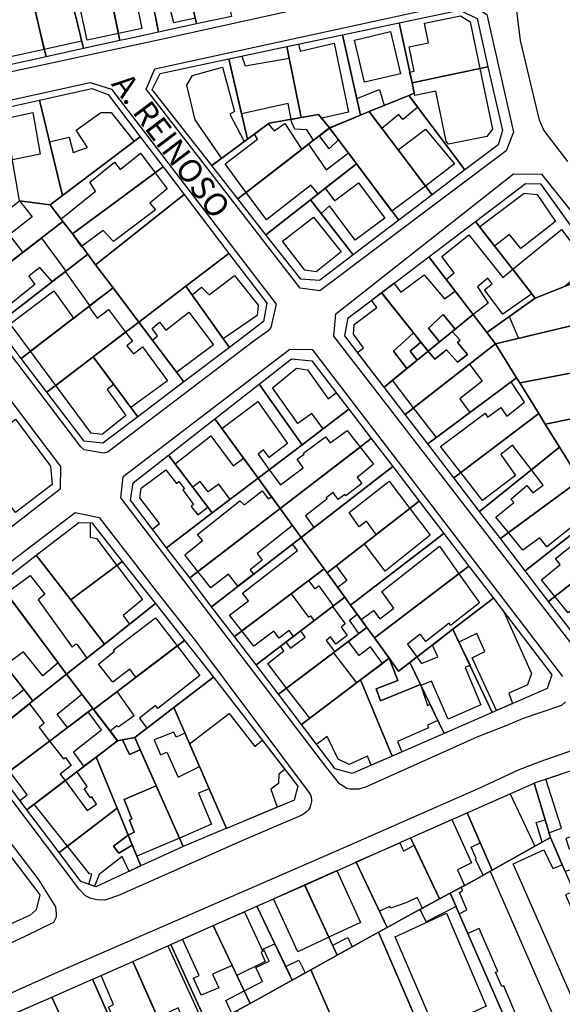
# Model space of a CAD drawing. Extents: x 343657 to 346778, y 6299495 to 6304106.
# Drawn here: x 345431 to 345549, y 6302746 to 6302959 of the extents above; entities that cross this region are included whole.
import ezdxf

# ---------------------------------------------------------------- set-up
doc = ezdxf.new("R2010")
doc.units = 0
doc.header["$MEASUREMENT"] = 0
for name, color, linetype in [('AREA_CONSTRUIDA_SHP', 137, 'CONTINUOUS'), ('MANZANAS', 3, 'CONTINUOUS'), ('PRED__COMER_2_SHP', 22, 'CONTINUOUS'), ('TEXTO', 2, 'CONTINUOUS')]:
    doc.layers.add(name, color=color, linetype=linetype)

msp = doc.modelspace()

# ---------------------------------------------------------------- linework, layer by layer
at = {"layer": 'AREA_CONSTRUIDA_SHP'}
for points in [[(345448.7, 6302973.86), (345449.99, 6302974.14), (345450.75, 6302970.87), (345457.91, 6302972.46), (345458.99, 6302966.97), (345457.42, 6302966.59), (345458.07, 6302962.61), (345456.41, 6302962.2), (345457.38, 6302957.27), (345452.31, 6302956.19), (345449.85, 6302968.12), (345449.21, 6302971.19), (345448.7, 6302973.86)], [(345466.13, 6302972.27), (345468.95, 6302959.52), (345464.32, 6302958.49), (345463.04, 6302963.56), (345460.92, 6302963.23), (345459.97, 6302967.75), (345463.6, 6302968.64), (345462.96, 6302971.41), (345466.13, 6302972.27)], [(345430.73, 6302969.92), (345432.09, 6302970.22), (345434.14, 6302961.54), (345436.22, 6302952.72), (345428.89, 6302951.09), (345426.18, 6302962.88), (345432.15, 6302964.22), (345430.73, 6302969.92)], [(345449.85, 6302968.12), (345452.31, 6302956.19), (345445.56, 6302954.75), (345443.57, 6302963.74), (345447.67, 6302964.83), (345447.05, 6302967.43), (345449.85, 6302968.12)], [(345434.14, 6302961.54), (345442.19, 6302963.4), (345444.33, 6302954.53), (345436.22, 6302952.72), (345434.14, 6302961.54)], [(345516.03, 6302945.45), (345515.51, 6302947.82), (345516.52, 6302948.03), (345515.43, 6302953.32), (345519.6, 6302954.18), (345518.72, 6302958.43), (345526.53, 6302960.04), (345528.68, 6302958.7), (345530.77, 6302948.59), (345516.03, 6302945.45)], [(345505.7, 6302945.59), (345503.52, 6302954.74), (345511.33, 6302956.6), (345513.51, 6302947.45), (345505.7, 6302945.59)], [(345489.4, 6302950.81), (345488.89, 6302953.34), (345491.41, 6302953.87), (345491.77, 6302952.37), (345499.14, 6302954.1), (345502.26, 6302939.12), (345496.44, 6302937.79), (345495.75, 6302938.62), (345491.99, 6302937.95), (345489.4, 6302950.81)], [(345489.4, 6302950.81), (345491.99, 6302937.95), (345489.78, 6302937.55), (345489.15, 6302940.97), (345479.05, 6302938.76), (345476.3, 6302950.68), (345479.1, 6302951.27), (345479.8, 6302949.13), (345489.4, 6302950.81)], [(345474.72, 6302929.08), (345468.93, 6302937.47), (345467.15, 6302944.96), (345468.37, 6302947.09), (345474.92, 6302948.84), (345477.49, 6302939.25), (345476.49, 6302938.65), (345479.62, 6302932.71), (345474.72, 6302929.08)], [(345516.03, 6302945.45), (345530.77, 6302948.59), (345533.49, 6302935.43), (345532.23, 6302933.84), (345523.95, 6302932.13), (345523.43, 6302932.8), (345521.19, 6302943.65), (345516.62, 6302942.71), (345516.03, 6302945.45)], [(345509.98, 6302940.56), (345506.71, 6302939.23), (345504.83, 6302938.46), (345504.03, 6302942.08), (345508.95, 6302944.02), (345509.98, 6302940.56)], [(345509.98, 6302940.56), (345515.35, 6302942.75), (345517.28, 6302940.18), (345514.03, 6302937.53), (345513.13, 6302938.57), (345509.5, 6302935.53), (345506.71, 6302939.23), (345509.98, 6302940.56)], [(345429.31, 6302928.76), (345427.74, 6302937.74), (345433.72, 6302939.07), (345435.36, 6302929.98), (345429.31, 6302928.76)], [(345440.19, 6302921.05), (345437.39, 6302932.66), (345441.59, 6302933.7), (345442.47, 6302930.38), (345445.59, 6302931.44), (345443.13, 6302935.22), (345448.47, 6302939.06), (345450.74, 6302939.01), (345455.73, 6302932.77), (345440.19, 6302921.05)], [(345491.99, 6302937.95), (345495.75, 6302938.62), (345496.44, 6302937.79), (345498.09, 6302935.67), (345495.93, 6302934), (345494.64, 6302933), (345493.21, 6302935.27), (345490.57, 6302935.41), (345489.88, 6302936.98), (345489.78, 6302937.55), (345491.99, 6302937.95)], [(345506.71, 6302939.23), (345509.5, 6302935.53), (345513, 6302930.91), (345518.92, 6302923.08), (345511.67, 6302917.62), (345503.98, 6302927.91), (345502.21, 6302930.28), (345500.1, 6302933.11), (345498.09, 6302935.67), (345504.83, 6302938.46), (345506.71, 6302939.23)], [(345480.04, 6302921.69), (345475.51, 6302927.88), (345482.46, 6302933.26), (345481.81, 6302934.33), (345484.83, 6302936.58), (345486.13, 6302935.09), (345488.45, 6302936.63), (345492.11, 6302931.04), (345480.04, 6302921.69)], [(345495.93, 6302934), (345498.09, 6302935.67), (345500.1, 6302933.11), (345498.08, 6302931.12), (345495.93, 6302934)], [(345518.92, 6302923.08), (345513, 6302930.91), (345518.94, 6302935.42), (345525.27, 6302927.87), (345518.92, 6302923.08)], [(345502.21, 6302930.28), (345503.98, 6302927.91), (345497.21, 6302922.6), (345495.69, 6302921.41), (345494.09, 6302923.26), (345484.41, 6302915.72), (345480.04, 6302921.69), (345492.11, 6302931.04), (345493.55, 6302932.16), (345497.39, 6302926.61), (345502.21, 6302930.28)], [(345442.31, 6302912.67), (345439.85, 6302915.93), (345447.32, 6302921.99), (345446.09, 6302923.89), (345451.49, 6302928.29), (345452.71, 6302926.68), (345457.12, 6302930.21), (345460.29, 6302925.96), (345442.31, 6302912.67)], [(345442.31, 6302912.67), (345460.29, 6302925.96), (345462.92, 6302922.44), (345459.15, 6302919.36), (345460.35, 6302917.95), (345451.25, 6302911.01), (345448.97, 6302913.44), (345444.33, 6302909.99), (345442.31, 6302912.67)], [(345497.21, 6302922.6), (345499.19, 6302919.86), (345504.38, 6302923.76), (345510.1, 6302916.12), (345503.72, 6302911.34), (345498.14, 6302918.79), (345496.28, 6302917.13), (345494, 6302920.08), (345495.69, 6302921.41), (345497.21, 6302922.6)], [(345447.35, 6302905.99), (345466.57, 6302921.23), (345476.27, 6302908.46), (345456.74, 6302893.57), (345451.14, 6302900.99), (345447.35, 6302905.99)], [(345539.66, 6302909.51), (345537.2, 6302912.58), (345533.95, 6302910.04), (345530.7, 6302914.21), (345540.37, 6302921.51), (345543.18, 6302921.25), (345547.13, 6302915.39), (345539.66, 6302909.51)], [(345425.79, 6302915.86), (345430.86, 6302919.88), (345433.57, 6302916.38), (345428.61, 6302912.52), (345431.55, 6302908.68), (345421.99, 6302901.36), (345417.54, 6302907.31), (345425.3, 6302913.58), (345424.5, 6302914.84), (345425.79, 6302915.86)], [(345495.21, 6302904.46), (345492.78, 6302904.83), (345487.91, 6302911.11), (345494.63, 6302916.33), (345500.64, 6302908.79), (345495.21, 6302904.46)], [(345440.93, 6302904.64), (345440.79, 6302904.53), (345437.96, 6302902.35), (345435.29, 6302905.42), (345432.84, 6302903.49), (345434.18, 6302901.72), (345426.37, 6302895.52), (345421.99, 6302901.36), (345431.55, 6302908.68), (345435.61, 6302911.8), (345440.93, 6302904.64)], [(345537.87, 6302905.01), (345542.04, 6302899.67), (345535.71, 6302895.28), (345531.78, 6302900.53), (345533.44, 6302901.85), (345532.49, 6302903.05), (345530.23, 6302901.17), (345532.55, 6302897.66), (345529.28, 6302895.17), (345525.36, 6302900.27), (345523.44, 6302902.78), (345525.2, 6302904.27), (345522.5, 6302907.79), (345528.32, 6302912.49), (345535.71, 6302903.25), (345537.87, 6302905.01)], [(345537.87, 6302905.01), (345548.43, 6302913.64), (345553.49, 6302907.17), (345551.29, 6302905.01), (345552.25, 6302903.72), (345549.23, 6302901.34), (345542.74, 6302898.77), (345542.04, 6302899.67), (345537.87, 6302905.01)], [(345447.35, 6302905.99), (345451.14, 6302900.99), (345446.13, 6302897.14), (345440.79, 6302904.53), (345440.93, 6302904.64), (345445.64, 6302908.27), (345447.35, 6302905.99)], [(345475.07, 6302889.93), (345468.31, 6302899.47), (345470.37, 6302901.15), (345471.98, 6302899.46), (345477.48, 6302903.64), (345482.67, 6302897.21), (345482.4, 6302894.96), (345475.07, 6302889.93)], [(345525.36, 6302900.27), (345529.28, 6302895.17), (345525.42, 6302892.03), (345522.8, 6302895.18), (345519.57, 6302892.26), (345521.99, 6302889.24), (345519.52, 6302887.23), (345517.96, 6302889.19), (345516.33, 6302891.22), (345509.37, 6302899.94), (345512.11, 6302902.01), (345513.59, 6302900.07), (345518.63, 6302903.79), (345523.1, 6302898.58), (345525.36, 6302900.27)], [(345433.23, 6302887.26), (345428.84, 6302893.2), (345438.32, 6302900.37), (345442.54, 6302894.38), (345433.23, 6302887.26)], [(345509.37, 6302899.94), (345516.33, 6302891.22), (345512.03, 6302887.27), (345514.92, 6302883.49), (345511.8, 6302880.96), (345509.96, 6302879.46), (345504.21, 6302886.96), (345505.47, 6302887.94), (345503.33, 6302890.94), (345503.45, 6302893.04), (345508.38, 6302896.74), (345507.23, 6302898.32), (345509.37, 6302899.94)], [(345453.86, 6302891.37), (345446.83, 6302886), (345438.72, 6302879.82), (345433.23, 6302887.26), (345442.54, 6302894.38), (345445.87, 6302896.94), (345447.73, 6302894.43), (345450.17, 6302896.29), (345453.86, 6302891.37)], [(345464.97, 6302882.68), (345459.74, 6302889.6), (345460.8, 6302890.58), (345459.62, 6302892.15), (345461.26, 6302893.53), (345462.57, 6302891.83), (345467.57, 6302895.71), (345472.91, 6302888.65), (345464.97, 6302882.68)], [(345529.28, 6302895.17), (345532.23, 6302891.31), (345534.14, 6302888.83), (345528.48, 6302884.41), (345516.38, 6302874.97), (345511.8, 6302880.96), (345514.92, 6302883.49), (345517.13, 6302885.29), (345519.52, 6302887.23), (345520.99, 6302885.5), (345523.52, 6302887.55), (345525.93, 6302884.89), (345528.05, 6302886.51), (345525.9, 6302889.15), (345526.5, 6302889.65), (345524.77, 6302891.51), (345525.42, 6302892.03), (345529.28, 6302895.17)], [(345525.42, 6302892.03), (345524.77, 6302891.51), (345526.5, 6302889.65), (345525.9, 6302889.15), (345528.05, 6302886.51), (345525.93, 6302884.89), (345523.52, 6302887.55), (345520.99, 6302885.5), (345519.52, 6302887.23), (345521.99, 6302889.24), (345519.57, 6302892.26), (345522.8, 6302895.18), (345525.42, 6302892.03)], [(345534.14, 6302888.83), (345532.23, 6302891.31), (345537.1, 6302894.77), (345539.1, 6302890.01), (345534.14, 6302888.83)], [(345446.83, 6302886), (345453.86, 6302891.37), (345455.36, 6302889.38), (345454.15, 6302888.37), (345455.57, 6302886.64), (345457.55, 6302888.22), (345462.95, 6302880.84), (345455.02, 6302875.01), (345451.3, 6302879.99), (345446.83, 6302886)], [(345517.96, 6302889.19), (345515.59, 6302887.25), (345517.13, 6302885.29), (345514.92, 6302883.49), (345512.03, 6302887.27), (345516.33, 6302891.22), (345517.96, 6302889.19)], [(345517.96, 6302889.19), (345519.52, 6302887.23), (345517.13, 6302885.29), (345515.59, 6302887.25), (345517.96, 6302889.19)], [(345451.3, 6302879.99), (345449.87, 6302878.93), (345453.93, 6302873.25), (345448.81, 6302869.15), (345446.4, 6302869.42), (345438.72, 6302879.82), (345446.83, 6302886), (345451.3, 6302879.99)], [(345516.38, 6302874.97), (345528.48, 6302884.41), (345531.28, 6302880.76), (345526.39, 6302876.93), (345528.58, 6302873.92), (345521.31, 6302868.52), (345516.38, 6302874.97)], [(345496.77, 6302870.42), (345494.27, 6302873.75), (345491.28, 6302871.52), (345485.77, 6302879.3), (345490.95, 6302883.58), (345493.31, 6302883.19), (345497.86, 6302876.9), (345499.58, 6302878.23), (345502.32, 6302874.64), (345496.77, 6302870.42)], [(345526.63, 6302860.91), (345522.24, 6302866.54), (345531.87, 6302873.8), (345532.44, 6302872.91), (345535.28, 6302875.04), (345536.6, 6302873.16), (345540.43, 6302876.15), (345537.54, 6302880.57), (345538.72, 6302881.45), (345543.51, 6302873.72), (345526.63, 6302860.91)], [(345485.05, 6302861.52), (345482.62, 6302859.68), (345479.47, 6302864), (345474.78, 6302870.43), (345482.57, 6302876.31), (345489.01, 6302867.19), (345485.02, 6302864.17), (345483.79, 6302865.8), (345482.61, 6302864.88), (345485.05, 6302861.52)], [(345553.64, 6302873.18), (345571.47, 6302876.76), (345572.91, 6302870.09), (345554.25, 6302866.16), (345555.43, 6302863.52), (345550.53, 6302862.39), (345548.03, 6302866.43), (345544.93, 6302871.43), (345553.64, 6302873.18)], [(345543.51, 6302873.72), (345544.93, 6302871.43), (345548.03, 6302866.43), (345541.92, 6302861.5), (345537.8, 6302866.83), (345535.28, 6302864.85), (345538.46, 6302860.29), (345531.35, 6302854.86), (345526.63, 6302860.91), (345543.51, 6302873.72)], [(345420.42, 6302865.11), (345426.73, 6302869.98), (345429.96, 6302872.47), (345437.59, 6302862.27), (345437.92, 6302858.28), (345429.95, 6302852.25), (345428.69, 6302853.95), (345420.42, 6302865.11)], [(345479.47, 6302864), (345482.62, 6302859.68), (345476.57, 6302855.09), (345474.13, 6302858.42), (345471.81, 6302856.7), (345470.06, 6302858.96), (345468.46, 6302857.71), (345464.6, 6302862.81), (345472.34, 6302868.86), (345477.2, 6302862.39), (345479.47, 6302864)], [(345482.62, 6302859.68), (345485.05, 6302861.52), (345487.45, 6302858.22), (345492.42, 6302861.94), (345491.11, 6302863.8), (345492.62, 6302864.92), (345492.49, 6302865.1), (345497.27, 6302868.66), (345498.25, 6302867.32), (345501.92, 6302870), (345504.74, 6302866.43), (345487.41, 6302853.12), (345485.55, 6302855.67), (345482.62, 6302859.68)], [(345487.41, 6302853.12), (345504.74, 6302866.43), (345507.66, 6302862.73), (345504.12, 6302859.84), (345505.1, 6302858.52), (345501.66, 6302855.83), (345501.42, 6302856.14), (345499.99, 6302855.07), (345498.88, 6302856.54), (345497.42, 6302855.45), (345497.59, 6302855.2), (345492.92, 6302851.5), (345494.75, 6302848.99), (345491.98, 6302846.84), (345490.08, 6302849.45), (345487.41, 6302853.12)], [(345548.03, 6302866.43), (345550.53, 6302862.39), (345552.47, 6302859.27), (345536.97, 6302847.86), (345534.24, 6302851.24), (345538.15, 6302854.42), (345537.45, 6302855.13), (345540.96, 6302858.11), (345542.27, 6302856.51), (345544.51, 6302858.16), (345541.92, 6302861.5), (345548.03, 6302866.43)], [(345462.76, 6302844.6), (345459.7, 6302848.63), (345461.26, 6302849.85), (345456.96, 6302855.41), (345457.23, 6302857.54), (345462.57, 6302861.52), (345464.88, 6302858.52), (345465.45, 6302858.95), (345466.62, 6302857.39), (345466.27, 6302857.13), (345468.62, 6302853.98), (345468.09, 6302853.56), (345469.53, 6302851.7), (345471.72, 6302853.38), (345472.67, 6302852.13), (345462.76, 6302844.6)], [(345508.25, 6302847.43), (345506.15, 6302850.37), (345504.58, 6302849.14), (345502.35, 6302852.24), (345511.06, 6302859.06), (345515.55, 6302853.13), (345508.25, 6302847.43)], [(345552.47, 6302859.27), (345555.25, 6302854.78), (345550.78, 6302851.91), (345552.03, 6302850.14), (345545.25, 6302844.76), (345543.76, 6302846.71), (345540.06, 6302844.03), (345536.97, 6302847.86), (345552.47, 6302859.27)], [(345485.55, 6302855.67), (345487.41, 6302853.12), (345469.58, 6302839.42), (345466.74, 6302843.05), (345470.59, 6302846.14), (345469.47, 6302847.45), (345478.65, 6302854.79), (345479.59, 6302853.9), (345483.53, 6302856.95), (345484.79, 6302855.17), (345485.55, 6302855.67)], [(345487.41, 6302853.12), (345490.08, 6302849.45), (345482.4, 6302843.37), (345483.49, 6302841.86), (345480.9, 6302839.78), (345481.61, 6302838.82), (345478.24, 6302836.22), (345476.21, 6302838.88), (345472.34, 6302835.89), (345469.58, 6302839.42), (345487.41, 6302853.12)], [(345508.25, 6302847.43), (345515.55, 6302853.13), (345519.95, 6302847.33), (345510.21, 6302839.47), (345505.72, 6302845.46), (345508.25, 6302847.43)], [(345441.95, 6302833.25), (345434.47, 6302842.96), (345443.71, 6302850.06), (345446.15, 6302849.98), (345446.17, 6302846.85), (345447.55, 6302846.63), (345451.99, 6302840.72), (345441.95, 6302833.25)], [(345547.02, 6302834.02), (345544.1, 6302837.6), (345548.16, 6302840.96), (345547.19, 6302842.23), (345553.84, 6302847.52), (345557.55, 6302842.28), (345547.02, 6302834.02)], [(345491.98, 6302846.84), (345496.98, 6302839.98), (345493.66, 6302837.48), (345489.79, 6302834.57), (345479.09, 6302826.54), (345476.43, 6302829.94), (345480.52, 6302833.07), (345479.26, 6302834.74), (345491.18, 6302843.96), (345490.06, 6302845.36), (345491.98, 6302846.84)], [(345504.99, 6302828.99), (345507.69, 6302830.99), (345509.07, 6302829.15), (345512.1, 6302831.48), (345509.47, 6302835.06), (345521.96, 6302844.94), (345526.22, 6302838.93), (345507.88, 6302825.03), (345506.23, 6302827.29), (345504.99, 6302828.99)], [(345557.55, 6302842.28), (345558.41, 6302842.95), (345563.5, 6302835.91), (345554.47, 6302829.37), (345552.4, 6302832.2), (345549.94, 6302830.45), (345547.02, 6302834.02), (345557.55, 6302842.28)], [(345441.95, 6302833.25), (345451.99, 6302840.72), (345457.51, 6302833.37), (345453.36, 6302829.85), (345454.71, 6302828), (345449.3, 6302823.7), (345441.95, 6302833.25)], [(345496.98, 6302839.98), (345497.61, 6302839.12), (345499.92, 6302835.95), (345501.43, 6302833.88), (345498.96, 6302831.99), (345495.88, 6302836.31), (345495.01, 6302835.64), (345493.66, 6302837.48), (345496.98, 6302839.98)], [(345497.61, 6302839.12), (345499.57, 6302840.65), (345501.87, 6302837.47), (345499.92, 6302835.95), (345497.61, 6302839.12)], [(345507.88, 6302825.03), (345526.22, 6302838.93), (345530.69, 6302832.63), (345524.4, 6302827.74), (345524.06, 6302828.23), (345519.02, 6302824.21), (345517.79, 6302825.83), (345515.03, 6302823.68), (345517.08, 6302820.88), (345515.57, 6302819.72), (345513.12, 6302817.84), (345511.09, 6302820.62), (345507.88, 6302825.03)], [(345427.95, 6302834.7), (345433.19, 6302838.56), (345436.37, 6302834.52), (345434.91, 6302833.3), (345442.24, 6302823.02), (345442.98, 6302823.63), (345443.28, 6302823.65), (345445.47, 6302820.64), (345441.07, 6302817.15), (345439.23, 6302819.61), (345427.95, 6302834.7)], [(345418.53, 6302830.72), (345420.06, 6302831.89), (345421.31, 6302829.82), (345427.95, 6302834.7), (345439.23, 6302819.61), (345435.91, 6302816.82), (345431.7, 6302821.99), (345429.24, 6302820.21), (345427.5, 6302822.44), (345425.95, 6302821.28), (345418.53, 6302830.72)], [(345479.09, 6302826.54), (345489.79, 6302834.57), (345493.53, 6302829.51), (345493.98, 6302829.84), (345494.75, 6302828.77), (345498.77, 6302831.84), (345501.49, 6302828.09), (345500.63, 6302827.38), (345501.95, 6302825.54), (345499.5, 6302823.69), (345498.37, 6302825.22), (345497.42, 6302824.45), (345499.27, 6302822.03), (345498.97, 6302821.8), (345488.82, 6302814.13), (345484.73, 6302819.44), (345488.22, 6302822.22), (345487.46, 6302823.2), (345488.67, 6302824.12), (345489.69, 6302822.8), (345492.86, 6302825.18), (345491.87, 6302826.57), (345490.33, 6302825.39), (345489.39, 6302826.64), (345487.21, 6302824.98), (345486.05, 6302826.52), (345481.69, 6302823.22), (345479.09, 6302826.54)], [(345524.91, 6302826.89), (345533.68, 6302833.63), (345535.94, 6302830.68), (345541.93, 6302817.33), (345541.1, 6302814.86), (345537, 6302813.05), (345537.82, 6302810.78), (345534.36, 6302809.27), (345529.07, 6302820.72), (345531.86, 6302822.04), (345530.1, 6302825.95), (345526.22, 6302824.13), (345524.91, 6302826.89)], [(345456.12, 6302816.48), (345454.77, 6302818.26), (345451.08, 6302815.4), (345448, 6302819.3), (345451.46, 6302822.14), (345451.24, 6302822.4), (345460.38, 6302829.41), (345465.07, 6302823.27), (345456.12, 6302816.48)], [(345504.99, 6302828.99), (345506.23, 6302827.29), (345504.5, 6302825.99), (345502.43, 6302828.9), (345504.1, 6302830.21), (345504.99, 6302828.99)], [(345504.5, 6302825.99), (345506.23, 6302827.29), (345507.88, 6302825.03), (345511.09, 6302820.62), (345509.59, 6302819.49), (345507.03, 6302823.06), (345504.56, 6302821.22), (345502.24, 6302824.27), (345504.5, 6302825.99)], [(345524.91, 6302826.89), (345526.22, 6302824.13), (345528.61, 6302819.09), (345527.54, 6302818.63), (345530.93, 6302810.48), (345523.84, 6302807.4), (345520.25, 6302815.63), (345517.95, 6302814.71), (345517.9, 6302814.88), (345515.57, 6302819.72), (345517.08, 6302820.88), (345518.11, 6302819.48), (345521.6, 6302820.94), (345520.47, 6302823.48), (345524.91, 6302826.89)], [(345456.12, 6302816.48), (345465.07, 6302823.27), (345469.96, 6302816.88), (345460.87, 6302809.72), (345460.38, 6302810.33), (345456.87, 6302807.64), (345458.5, 6302805.44), (345455.88, 6302803.44), (345453.22, 6302802.93), (345452.13, 6302802.72), (345450.5, 6302804.85), (345452, 6302806.03), (345452.25, 6302805.72), (345455.75, 6302808.21), (345452.04, 6302813.39), (345456.12, 6302816.48)], [(345498.97, 6302821.8), (345503.97, 6302815.25), (345493.84, 6302807.6), (345488.82, 6302814.13), (345498.97, 6302821.8)], [(345415.73, 6302812.58), (345426.31, 6302820.83), (345429.35, 6302816.96), (345425.58, 6302813.82), (345427.82, 6302810.72), (345431.82, 6302813.82), (345433.77, 6302811.34), (345432.98, 6302810.71), (345421.84, 6302801.84), (345419.48, 6302804.99), (345420.72, 6302805.97), (345415.73, 6302812.58)], [(345509.59, 6302819.49), (345511.09, 6302820.62), (345512.94, 6302815.76), (345508.26, 6302813.97), (345509.16, 6302811.34), (345517.9, 6302814.88), (345517.95, 6302814.71), (345519.36, 6302810.35), (345519.95, 6302810.64), (345521.66, 6302807.09), (345519.4, 6302806.09), (345519.61, 6302805.52), (345512.88, 6302802.51), (345513.8, 6302800.3), (345511.72, 6302799.39), (345504.82, 6302815.89), (345509.59, 6302819.49)], [(345515.57, 6302819.72), (345517.9, 6302814.88), (345509.16, 6302811.34), (345508.26, 6302813.97), (345512.94, 6302815.76), (345511.09, 6302820.62), (345513.12, 6302817.84), (345515.57, 6302819.72)], [(345503.97, 6302815.25), (345504.82, 6302815.89), (345511.72, 6302799.39), (345507.17, 6302797.41), (345506.34, 6302799.35), (345502.39, 6302797.56), (345500.03, 6302798.72), (345497.58, 6302803.61), (345495.31, 6302801.91), (345492.02, 6302806.23), (345493.84, 6302807.6), (345503.97, 6302815.25)], [(345450.5, 6302804.85), (345452.13, 6302802.72), (345447.47, 6302799.18), (345444.82, 6302797.17), (345442.54, 6302800.27), (345448.66, 6302805.04), (345445.78, 6302808.95), (345441.28, 6302805.57), (345439.03, 6302808.49), (345444.4, 6302812.81), (345450.5, 6302804.85)], [(345432.98, 6302810.71), (345436.2, 6302806.53), (345435.09, 6302805.6), (345437.38, 6302802.64), (345428.67, 6302796.09), (345425.18, 6302800.76), (345423.59, 6302799.52), (345421.84, 6302801.84), (345432.98, 6302810.71)], [(345455.88, 6302803.44), (345458.5, 6302805.44), (345464.31, 6302809.89), (345466.72, 6302804.35), (345464.84, 6302803.49), (345464.32, 6302804.59), (345460.09, 6302802.88), (345461.42, 6302799.68), (345462.8, 6302800.23), (345465.27, 6302794.84), (345469.88, 6302797.11), (345471.98, 6302792.29), (345469.7, 6302791.32), (345472.52, 6302784.59), (345465.53, 6302781.6), (345460.53, 6302792.92), (345457.06, 6302800.77), (345455.88, 6302803.44)], [(345469.88, 6302797.11), (345467.73, 6302802.03), (345476.37, 6302808.61), (345481.89, 6302801.45), (345483.51, 6302802.83), (345488.42, 6302796.49), (345487.1, 6302795.42), (345487.04, 6302793.44), (345485.36, 6302792.17), (345486.78, 6302788.29), (345475.73, 6302783.68), (345471.98, 6302792.29), (345469.88, 6302797.11)], [(345428.67, 6302796.09), (345437.38, 6302802.64), (345440.37, 6302798.77), (345440.82, 6302799.1), (345442.08, 6302797.34), (345439.68, 6302795.46), (345440.72, 6302794.05), (345434.01, 6302788.95), (345432.43, 6302787.75), (345430.91, 6302789.77), (345432.51, 6302790.95), (345428.67, 6302796.09)], [(345453.22, 6302802.93), (345454.69, 6302799.75), (345457.06, 6302800.77), (345460.53, 6302792.92), (345453.59, 6302789.94), (345455.22, 6302785.79), (345454.69, 6302785.47), (345455.72, 6302782.85), (345454.43, 6302782.21), (345452.02, 6302788.09), (345447.47, 6302799.18), (345452.13, 6302802.72), (345453.22, 6302802.93)], [(345453.22, 6302802.93), (345455.88, 6302803.44), (345457.06, 6302800.77), (345454.69, 6302799.75), (345453.22, 6302802.93)], [(345551.92, 6302796.65), (345555.83, 6302785.83), (345556.57, 6302783.78), (345549.4, 6302781.46), (345550.15, 6302779.26), (345557.35, 6302781.61), (345566, 6302784.14), (345561.55, 6302799.86), (345571.47, 6302801.9), (345575.95, 6302782.07), (345549.25, 6302774.31), (345548.62, 6302775.78), (345546.05, 6302781.7), (345545.75, 6302782.7), (345548.49, 6302783.76), (345545.09, 6302794.38), (345551.92, 6302796.65)], [(345444.82, 6302797.17), (345447.47, 6302799.18), (345452.02, 6302788.09), (345441.24, 6302779.85), (345434.01, 6302788.95), (345440.72, 6302794.05), (345445.53, 6302787.57), (345447.56, 6302788.95), (345446.55, 6302790.52), (345446.23, 6302790.3), (345444.89, 6302792.29), (345445.5, 6302792.79), (345443.3, 6302796.01), (345444.82, 6302797.17)], [(345454.43, 6302782.21), (345455.72, 6302782.85), (345454.69, 6302785.47), (345455.22, 6302785.79), (345453.59, 6302789.94), (345460.53, 6302792.92), (345465.53, 6302781.6), (345456.31, 6302777.66), (345455.31, 6302780.07), (345454.43, 6302782.21)], [(345530.84, 6302780.52), (345527.97, 6302787.06), (345537.32, 6302791.21), (345542.67, 6302779.81), (345533.42, 6302774.63), (345530.84, 6302780.52)], [(345452.02, 6302788.09), (345454.43, 6302782.21), (345451.24, 6302779.86), (345452.38, 6302778.28), (345455.31, 6302780.07), (345456.31, 6302777.66), (345457.18, 6302775.53), (345454.62, 6302774.36), (345453.15, 6302777.59), (345448.1, 6302773.67), (345447.12, 6302771.13), (345445.87, 6302771.57), (345446.55, 6302773.74), (345446.01, 6302773.85), (345441.24, 6302779.85), (345452.02, 6302788.09)], [(345516.46, 6302780.05), (345515.71, 6302781.63), (345524.7, 6302785.61), (345528.96, 6302776.18), (345525.89, 6302774.73), (345527.39, 6302771.28), (345526.68, 6302770.9), (345524.31, 6302769.62), (345521.99, 6302768.37), (345516.46, 6302780.05)], [(345545.75, 6302782.7), (345546.05, 6302781.7), (345544.29, 6302780.71), (345542.99, 6302784.95), (345544.9, 6302785.55), (345545.75, 6302782.7)], [(345454.43, 6302782.21), (345455.31, 6302780.07), (345452.38, 6302778.28), (345451.24, 6302779.86), (345454.43, 6302782.21)], [(345516.46, 6302780.05), (345521.99, 6302768.37), (345518.31, 6302766.38), (345517.13, 6302768.66), (345514.87, 6302767.61), (345511.36, 6302766.41), (345511.2, 6302766.77), (345508.95, 6302765.7), (345503.91, 6302776.4), (345513.36, 6302780.59), (345514.2, 6302778.78), (345516.46, 6302780.05)], [(345530.84, 6302780.52), (345533.42, 6302774.63), (345533, 6302774.4), (345531.45, 6302773.53), (345529.83, 6302776.98), (345529.97, 6302777.12), (345528.89, 6302779.65), (345530.84, 6302780.52)], [(345549.25, 6302774.31), (345551.11, 6302770.03), (345549.3, 6302769.24), (345562.31, 6302739.33), (345564.06, 6302740.13), (345564.25, 6302739.7), (345565.1, 6302737.75), (345577.91, 6302708.19), (345574.84, 6302712.77), (345569.45, 6302717.75), (345568.2, 6302720.59), (345566.74, 6302719.81), (345560.52, 6302724.5), (345557.68, 6302731.39), (345558.49, 6302731.74), (345556.36, 6302736.6), (345555.46, 6302736.24), (345537.99, 6302776.01), (345544.65, 6302779.02), (345546.61, 6302774.95), (345548.62, 6302775.78), (345549.25, 6302774.31)], [(345498, 6302760.07), (345492.72, 6302771.43), (345499.7, 6302774.53), (345504.88, 6302763.27), (345498, 6302760.07)], [(345531.45, 6302773.53), (345533, 6302774.4), (345553.29, 6302727.79), (345543.22, 6302730.5), (345542.26, 6302733.29), (345542.89, 6302733.45), (345542.23, 6302734.99), (345541.58, 6302734.76), (345538.1, 6302742.53), (345538.76, 6302742.83), (345535.96, 6302749.55), (345535.48, 6302749.38), (345534.17, 6302752.46), (345534.62, 6302752.66), (345530.58, 6302762), (345528.12, 6302760.91), (345526.25, 6302765.18), (345527.93, 6302765.99), (345526.32, 6302769.81), (345526.99, 6302770.21), (345526.68, 6302770.9), (345527.39, 6302771.28), (345531.45, 6302773.53)], [(345492.72, 6302771.43), (345498, 6302760.07), (345491.21, 6302756.92), (345485.96, 6302768.42), (345492.72, 6302771.43)], [(345521.99, 6302768.37), (345524.31, 6302769.62), (345525.57, 6302766.73), (345519.13, 6302763.42), (345517.77, 6302766.1), (345518.31, 6302766.38), (345521.99, 6302768.37)], [(345472.89, 6302762.61), (345479.66, 6302765.61), (345483.64, 6302756.97), (345483.26, 6302756.77), (345484.13, 6302754.8), (345478, 6302751.8), (345476.97, 6302753.97), (345472.89, 6302762.61)], [(345521.03, 6302739.99), (345512.36, 6302760.16), (345523.48, 6302765.26), (345532.14, 6302745.12), (345521.03, 6302739.99)], [(345472.89, 6302762.61), (345476.97, 6302753.97), (345472.74, 6302752.08), (345474.09, 6302749.07), (345470.29, 6302747.48), (345468.61, 6302751.17), (345469.8, 6302751.75), (345466.19, 6302759.63), (345472.89, 6302762.61)], [(345499.8, 6302756.19), (345498.81, 6302758.32), (345502.06, 6302759.99), (345503.03, 6302757.98), (345499.8, 6302756.19)], [(345455.41, 6302754.83), (345463, 6302758.21), (345469.73, 6302743.54), (345466.45, 6302742.07), (345465.25, 6302744.75), (345460.83, 6302742.66), (345455.41, 6302754.83)], [(345488.63, 6302753.69), (345490.02, 6302750.78), (345480.87, 6302745.72), (345479.59, 6302748.42), (345483.57, 6302750.49), (345482.14, 6302753.47), (345485.01, 6302754.87), (345483.83, 6302757.54), (345486.26, 6302758.65), (345488.63, 6302753.69)], [(345455.41, 6302754.83), (345460.83, 6302742.66), (345463.71, 6302736.19), (345460.8, 6302734.57), (345459.46, 6302737.5), (345458.68, 6302737.12), (345458.25, 6302738), (345459.07, 6302738.43), (345457.65, 6302741.78), (345452.59, 6302739.48), (345450.19, 6302744.9), (345451.26, 6302745.44), (345448.54, 6302751.78), (345455.41, 6302754.83)], [(345490.02, 6302750.78), (345488.63, 6302753.69), (345491.43, 6302755.09), (345492.81, 6302752.33), (345490.02, 6302750.78)], [(345437.88, 6302747.1), (345446.66, 6302750.94), (345451.15, 6302740.84), (345450.5, 6302740.57), (345452.73, 6302735.44), (345449.31, 6302733.76), (345450.01, 6302732.07), (345453.22, 6302733.69), (345454.44, 6302731.03), (345447.09, 6302726.92), (345445.9, 6302729.53), (345443.57, 6302734.64), (345437.88, 6302747.1)], [(345437.88, 6302747.1), (345443.57, 6302734.64), (345437.67, 6302731.86), (345435.93, 6302735.61), (345434.11, 6302734.76), (345432.88, 6302737.63), (345433.61, 6302738.04), (345430.91, 6302744.05), (345437.88, 6302747.1)], [(345479.59, 6302748.42), (345480.87, 6302745.72), (345476.93, 6302743.54), (345475.63, 6302746.36), (345479.59, 6302748.42)]]:
    msp.add_lwpolyline(points, close=True, dxfattribs=at)
at = {"layer": 'MANZANAS'}
for points in [[(345547.87, 6302973.94), (345461.59, 6302954.87), (345415.91, 6302945.06), (345376.01, 6302936.22), (345337.91, 6302927.79), (345322, 6302924.33), (345305.01, 6302920.83), (345294.19, 6302917.85), (345287.6, 6302915.22), (345282.45, 6302911.94), (345263.97, 6302899.13), (345262.23, 6302898.46), (345261.54, 6302898.44), (345260.66, 6302898.41), (345259.86, 6302898.39), (345257.48, 6302899.79), (345251.26, 6302908.25), (345236.87, 6302926.98), (345221.01, 6302947.22), (345216.06, 6302953.89), (345215.49, 6302956.49), (345215.61, 6302957.19), (345216.84, 6302959.82)], [(345549.84, 6302928.4), (345544.63, 6302935.2), (345543.67, 6302937.38), (345539.54, 6302954.63), (345538.58, 6302962.81), (345541.58, 6302967.34), (345576.64, 6302975.45)], [(345555.16, 6302817.87), (345499.04, 6302890.48), (345499.49, 6302895.33), (345538.06, 6302925.73), (345544.15, 6302925.65), (345558.9, 6302907.18)], [(345549.33, 6302811.13), (345548.46, 6302810.37), (345540.13, 6302807.51), (345536.37, 6302805.97), (345530.12, 6302803.52), (345524.13, 6302800.79), (345505.9, 6302792.63), (345504.45, 6302792.21), (345504.45, 6302792.21), (345502.69, 6302792.22), (345501.87, 6302792.34), (345500.3, 6302793.39), (345499.6, 6302794.32), (345497.52, 6302796.85), (345452.84, 6302855.41), (345453.34, 6302860.05), (345489.48, 6302887.65), (345494.37, 6302887.6), (345548.68, 6302816.65)], [(345407.13, 6302824.94), (345442.95, 6302852.24), (345442.95, 6302852.24), (345448.15, 6302851.17), (345460.78, 6302834.83), (345469.23, 6302824.07), (345493.72, 6302791.43), (345493.83, 6302791.22), (345493.96, 6302791), (345494.05, 6302790.76), (345494.12, 6302790.51), (345494.19, 6302789.79), (345494.18, 6302789.54), (345494.15, 6302789.26), (345494.01, 6302788.67), (345493.86, 6302788.13), (345493.55, 6302787.73), (345493.22, 6302787.36), (345492.78, 6302786.97), (345492.34, 6302786.67), (345491.94, 6302786.49), (345479.58, 6302781.19), (345452.32, 6302769.09), (345449.37, 6302768.11), (345447.7, 6302768.19), (345446.69, 6302768.41), (345446.32, 6302768.49), (345445.2, 6302769.07), (345443.8, 6302770.49), (345406.51, 6302819.84)], [(345395.97, 6302733.2), (345439.25, 6302752.56), (345439.25, 6302752.56), (345499, 6302778.53), (345530.6, 6302792.45), (345539.1, 6302796.42), (345543.86, 6302798.22), (345546.97, 6302799.3), (345551.08, 6302800.74)]]:
    msp.add_lwpolyline(points, dxfattribs=at)
for points in [[(345495.99, 6302900.37), (345491.73, 6302900.91), (345458.35, 6302944.12), (345460.21, 6302948.49), (345527.81, 6302963.16), (345532.27, 6302960.33), (345538.03, 6302934.79), (345536.49, 6302930.74), (345495.99, 6302900.37)], [(345449.14, 6302865.1), (345444.87, 6302865.85), (345444.18, 6302866.48), (345427.09, 6302888.96), (345397.34, 6302927.92), (345396.21, 6302929.48), (345396.08, 6302930.12), (345397.76, 6302934.89), (345446.21, 6302945.52), (345450.78, 6302944.09), (345486.51, 6302897.45), (345485.36, 6302892.38), (345484.72, 6302891.6), (345482.07, 6302889.72), (345450.07, 6302865.42), (345449.14, 6302865.1)], [(345402.96, 6302829.74), (345398.16, 6302830.53), (345357.59, 6302883.91), (345333.09, 6302916.19), (345334.96, 6302921.22), (345384.75, 6302932.01), (345388.17, 6302930.48), (345415.94, 6302893.63), (345439.75, 6302862.21), (345439.67, 6302857.32), (345428.94, 6302848.98), (345407.46, 6302832.71), (345402.96, 6302829.74)], [(345350.3, 6302781.16), (345353.92, 6302784.39), (345378.27, 6302803.1), (345396.31, 6302816.61), (345401.92, 6302816.23), (345409.53, 6302805.93), (345435.07, 6302772.46), (345438.68, 6302766.64), (345438.77, 6302765.13), (345438.77, 6302764.39), (345438.25, 6302763.29), (345432.14, 6302760.3), (345419.6, 6302754.47), (345404.36, 6302748.16), (345385.75, 6302739.28), (345384.22, 6302738.82), (345382.41, 6302738.84), (345380.77, 6302739.53), (345379.3, 6302740.87), (345362.94, 6302761.4), (345351.14, 6302777.11), (345349.82, 6302779.11), (345349.81, 6302780.22), (345350.3, 6302781.16)]]:
    msp.add_lwpolyline(points, close=True, dxfattribs=at)
at = {"layer": 'PRED__COMER_2_SHP'}
for points in [[(345464.97, 6302977.33), (345472.81, 6302979), (345476.82, 6302959.89), (345469.23, 6302958.25), (345464.97, 6302977.33)], [(345448.66, 6302973.86), (345457.28, 6302975.69), (345461.04, 6302956.48), (345454.12, 6302954.98), (345452.64, 6302954.65), (345452.2, 6302956.74), (345448.66, 6302973.86)], [(345457.4, 6302975.72), (345464.97, 6302977.33), (345469.23, 6302958.25), (345461.04, 6302956.48), (345457.28, 6302975.69), (345457.4, 6302975.72)], [(345448.66, 6302973.86), (345452.2, 6302956.74), (345452.64, 6302954.65), (345444.72, 6302952.9), (345440.11, 6302972.01), (345442.81, 6302972.61), (345448.66, 6302973.86)], [(345440.11, 6302972.01), (345444.72, 6302952.9), (345436.6, 6302951.11), (345432.09, 6302970.22), (345437.78, 6302971.49), (345440.11, 6302972.01)], [(345432.09, 6302970.22), (345436.6, 6302951.11), (345427.41, 6302949.08), (345422.73, 6302968.13), (345429.5, 6302969.64), (345432.09, 6302970.22)], [(345513.2, 6302958.47), (345526.3, 6302961.24), (345530.13, 6302959.4), (345532.5, 6302948.96), (345516.03, 6302945.45), (345513.2, 6302958.47)], [(345500.96, 6302955.89), (345513.2, 6302958.47), (345516.03, 6302945.45), (345516.51, 6302943.22), (345515.35, 6302942.75), (345506.71, 6302939.22), (345504.83, 6302938.46), (345500.96, 6302955.89)], [(345488.89, 6302953.34), (345500.96, 6302955.89), (345504.83, 6302938.46), (345498.15, 6302935.72), (345495.75, 6302938.62), (345491.99, 6302937.95), (345488.89, 6302953.34)], [(345476.3, 6302950.68), (345488.89, 6302953.34), (345491.99, 6302937.95), (345484.99, 6302936.69), (345480.32, 6302933.23), (345476.3, 6302950.68)], [(345480.32, 6302933.23), (345472.58, 6302927.5), (345459.63, 6302944.03), (345461.38, 6302947.53), (345476.3, 6302950.68), (345480.32, 6302933.23)], [(345516.03, 6302945.45), (345532.5, 6302948.96), (345535.64, 6302935.14), (345534.69, 6302932.03), (345527.5, 6302926.57), (345515.35, 6302942.75), (345516.51, 6302943.22), (345516.03, 6302945.45)], [(345457.04, 6302933.76), (345440.2, 6302921.03), (345435.2, 6302941.71), (345446.55, 6302944.23), (345450.06, 6302942.95), (345457.04, 6302933.76)], [(345435.2, 6302941.71), (345440.2, 6302921.03), (345437.52, 6302919.01), (345430.86, 6302919.88), (345427.35, 6302939.96), (345435.2, 6302941.71)], [(345506.71, 6302939.22), (345515.35, 6302942.75), (345527.5, 6302926.57), (345520.38, 6302921.15), (345506.71, 6302939.22)], [(345498.15, 6302935.72), (345478.23, 6302920.29), (345472.58, 6302927.5), (345480.32, 6302933.23), (345484.99, 6302936.69), (345491.99, 6302937.95), (345495.75, 6302938.62), (345498.15, 6302935.72)], [(345504.83, 6302938.46), (345506.71, 6302939.22), (345520.38, 6302921.15), (345513.14, 6302915.65), (345503.98, 6302927.91), (345498.15, 6302935.72), (345504.83, 6302938.46)], [(345503.98, 6302927.91), (345494, 6302920.08), (345484.33, 6302912.51), (345478.23, 6302920.29), (345498.15, 6302935.72), (345503.98, 6302927.91)], [(345462.01, 6302927.23), (345442.31, 6302912.67), (345440.27, 6302915.37), (345437.52, 6302919.01), (345440.2, 6302921.03), (345457.04, 6302933.76), (345462.01, 6302927.23)], [(345466.57, 6302921.23), (345447.37, 6302905.98), (345445.64, 6302908.27), (345442.31, 6302912.67), (345462.01, 6302927.23), (345466.57, 6302921.23)], [(345494, 6302920.08), (345503.98, 6302927.91), (345513.14, 6302915.65), (345503.25, 6302908.13), (345494, 6302920.08)], [(345557.52, 6302904.61), (345542.74, 6302898.77), (345529.78, 6302915.39), (345540.63, 6302923.61), (345543.92, 6302923.57), (345557.52, 6302904.61)], [(345476.27, 6302908.46), (345466.97, 6302901.36), (345456.74, 6302893.56), (345451.14, 6302900.99), (345447.37, 6302905.98), (345466.57, 6302921.23), (345476.27, 6302908.46)], [(345484.33, 6302912.51), (345494, 6302920.08), (345503.25, 6302908.13), (345495.97, 6302902.6), (345491.87, 6302902.88), (345484.33, 6302912.51)], [(345430.86, 6302919.88), (345437.52, 6302919.01), (345440.27, 6302915.37), (345420.28, 6302900.05), (345414.84, 6302907.18), (345425.79, 6302915.86), (345430.86, 6302919.88)], [(345442.31, 6302912.67), (345445.64, 6302908.27), (345425.71, 6302892.91), (345420.28, 6302900.05), (345440.27, 6302915.37), (345442.31, 6302912.67)], [(345529.78, 6302915.39), (345542.74, 6302898.77), (345532.23, 6302891.31), (345529.28, 6302895.17), (345519.65, 6302907.72), (345529.78, 6302915.39)], [(345447.37, 6302905.98), (345451.14, 6302900.99), (345431.22, 6302885.68), (345425.71, 6302892.91), (345445.64, 6302908.27), (345447.37, 6302905.98)], [(345466.97, 6302901.36), (345476.27, 6302908.46), (345484.5, 6302897.64), (345483.8, 6302893.67), (345476.39, 6302888.06), (345466.97, 6302901.36)], [(345519.65, 6302907.72), (345529.28, 6302895.17), (345519.52, 6302887.23), (345509.37, 6302899.93), (345519.65, 6302907.72)], [(345542.74, 6302898.77), (345557.52, 6302904.61), (345565.18, 6302905.82), (345567.93, 6302905.04), (345569.69, 6302897.28), (345534.14, 6302888.83), (345532.23, 6302891.31), (345542.74, 6302898.77)], [(345456.74, 6302893.56), (345446.82, 6302885.99), (345436.8, 6302878.35), (345431.22, 6302885.68), (345451.14, 6302900.99), (345456.74, 6302893.56)], [(345456.74, 6302893.56), (345466.97, 6302901.36), (345476.39, 6302888.06), (345466.54, 6302880.6), (345456.74, 6302893.56)], [(345519.52, 6302887.23), (345509.96, 6302879.46), (345501.43, 6302890.58), (345502.18, 6302894.49), (345509.37, 6302899.93), (345519.52, 6302887.23)], [(345534.14, 6302888.83), (345569.69, 6302897.28), (345572.12, 6302886.62), (345539.39, 6302880.36), (345538.72, 6302881.45), (345534.14, 6302888.83)], [(345532.23, 6302891.31), (345534.14, 6302888.83), (345514.52, 6302873.52), (345509.96, 6302879.46), (345519.52, 6302887.23), (345529.28, 6302895.17), (345532.23, 6302891.31)], [(345446.82, 6302885.99), (345456.74, 6302893.56), (345466.54, 6302880.6), (345456.51, 6302873.01), (345446.82, 6302885.99)], [(345538.72, 6302881.45), (345519.43, 6302867.12), (345514.52, 6302873.52), (345534.14, 6302888.83), (345538.72, 6302881.45)], [(345436.8, 6302878.35), (345446.82, 6302885.99), (345456.51, 6302873.01), (345448.95, 6302867.29), (345444.88, 6302867.74), (345436.8, 6302878.35)], [(345572.12, 6302886.62), (345574.23, 6302877.32), (345544.93, 6302871.43), (345543.51, 6302873.72), (345539.39, 6302880.36), (345572.12, 6302886.62)], [(345482.87, 6302880.07), (345489.9, 6302885.57), (345494.27, 6302885.17), (345502.32, 6302874.64), (345492.18, 6302866.94), (345482.87, 6302880.07)], [(345473.25, 6302872.54), (345482.87, 6302880.07), (345492.18, 6302866.94), (345482.62, 6302859.68), (345473.25, 6302872.54)], [(345539.39, 6302880.36), (345543.51, 6302873.72), (345525.1, 6302859.74), (345519.43, 6302867.12), (345538.72, 6302881.45), (345539.39, 6302880.36)], [(345574.23, 6302877.32), (345576.27, 6302868.33), (345550.53, 6302862.39), (345548.03, 6302866.43), (345544.93, 6302871.43), (345574.23, 6302877.32)], [(345502.32, 6302874.64), (345507.17, 6302868.3), (345487.41, 6302853.11), (345482.62, 6302859.68), (345492.18, 6302866.94), (345502.32, 6302874.64)], [(345544.93, 6302871.43), (345548.03, 6302866.43), (345530.7, 6302852.44), (345525.1, 6302859.74), (345543.51, 6302873.72), (345544.93, 6302871.43)], [(345420.42, 6302865.11), (345429.96, 6302872.47), (345437.59, 6302862.27), (345437.92, 6302858.28), (345429.95, 6302852.25), (345420.42, 6302865.11)], [(345463.2, 6302864.67), (345473.25, 6302872.54), (345482.62, 6302859.68), (345472.67, 6302852.13), (345463.2, 6302864.67)], [(345507.17, 6302868.3), (345511.83, 6302862.2), (345491.98, 6302846.84), (345487.41, 6302853.11), (345507.17, 6302868.3)], [(345472.67, 6302852.13), (345462.76, 6302844.6), (345454.92, 6302854.89), (345455.49, 6302858.64), (345463.2, 6302864.67), (345472.67, 6302852.13)], [(345550.53, 6302862.39), (345552.47, 6302859.27), (345535.21, 6302846.56), (345530.7, 6302852.44), (345548.03, 6302866.43), (345550.53, 6302862.39)], [(345511.83, 6302862.2), (345517.57, 6302854.71), (345497.61, 6302839.12), (345496.98, 6302839.98), (345491.98, 6302846.84), (345511.83, 6302862.2)], [(345487.41, 6302853.11), (345467.78, 6302838.03), (345462.76, 6302844.6), (345472.67, 6302852.13), (345482.62, 6302859.68), (345487.41, 6302853.11)], [(345556.23, 6302853.19), (345556.79, 6302852.3), (345540.55, 6302839.6), (345535.21, 6302846.56), (345552.47, 6302859.27), (345556.23, 6302853.19)], [(345517.57, 6302854.71), (345522.95, 6302847.67), (345502.71, 6302832.12), (345501.43, 6302833.88), (345497.61, 6302839.12), (345517.57, 6302854.71)], [(345491.98, 6302846.84), (345472.53, 6302831.8), (345467.78, 6302838.03), (345487.41, 6302853.11), (345491.98, 6302846.84)], [(345561.22, 6302845.16), (345545.65, 6302832.95), (345540.55, 6302839.6), (345556.79, 6302852.3), (345561.22, 6302845.16)], [(345453.15, 6302841.59), (345441.95, 6302833.25), (345434.47, 6302842.96), (345443.71, 6302850.06), (345446.52, 6302849.97), (345453.15, 6302841.59)], [(345522.95, 6302847.67), (345528.38, 6302840.56), (345507.88, 6302825.03), (345506.23, 6302827.29), (345502.71, 6302832.12), (345522.95, 6302847.67)], [(345496.98, 6302839.98), (345477.47, 6302825.32), (345472.53, 6302831.8), (345491.98, 6302846.84), (345496.98, 6302839.98)], [(345562.02, 6302843.86), (345565.88, 6302837.64), (345550.57, 6302826.54), (345545.65, 6302832.95), (345561.22, 6302845.16), (345562.02, 6302843.86)], [(345434.47, 6302842.96), (345441.95, 6302833.25), (345449.3, 6302823.7), (345441.07, 6302817.15), (345426.41, 6302836.77), (345434.47, 6302842.96)], [(345441.95, 6302833.25), (345453.15, 6302841.59), (345460.35, 6302832.49), (345449.3, 6302823.7), (345441.95, 6302833.25)], [(345497.61, 6302839.12), (345501.43, 6302833.88), (345482.17, 6302819.15), (345477.47, 6302825.32), (345496.98, 6302839.98), (345497.61, 6302839.12)], [(345528.38, 6302840.56), (345533.68, 6302833.63), (345524.91, 6302826.9), (345515.57, 6302819.72), (345513.12, 6302817.84), (345511.09, 6302820.62), (345507.88, 6302825.03), (345528.38, 6302840.56)], [(345426.41, 6302836.77), (345441.07, 6302817.15), (345433.77, 6302811.34), (345426.31, 6302820.83), (345418.53, 6302830.72), (345426.41, 6302836.77)], [(345466.68, 6302824.49), (345446.93, 6302809.51), (345446.78, 6302809.7), (345441.07, 6302817.15), (345449.3, 6302823.7), (345460.35, 6302832.49), (345466.68, 6302824.49)], [(345502.71, 6302832.12), (345506.23, 6302827.29), (345487.03, 6302812.78), (345482.17, 6302819.15), (345501.43, 6302833.88), (345502.71, 6302832.12)], [(345533.68, 6302833.63), (345546.38, 6302817.03), (345545.34, 6302814.06), (345533.45, 6302808.87), (345524.91, 6302826.9), (345533.68, 6302833.63)], [(345507.88, 6302825.03), (345511.09, 6302820.62), (345504.82, 6302815.89), (345492.02, 6302806.23), (345487.03, 6302812.78), (345506.23, 6302827.29), (345507.88, 6302825.03)], [(345524.91, 6302826.9), (345533.45, 6302808.87), (345523, 6302804.31), (345515.57, 6302819.72), (345524.91, 6302826.9)], [(345472.93, 6302816.48), (345464.31, 6302809.89), (345455.88, 6302803.44), (345452.13, 6302802.72), (345446.93, 6302809.51), (345466.68, 6302824.49), (345468.68, 6302821.96), (345472.93, 6302816.48)], [(345426.31, 6302820.83), (345433.77, 6302811.34), (345421.84, 6302801.84), (345414.5, 6302811.61), (345426.31, 6302820.83)], [(345515.57, 6302819.72), (345523, 6302804.31), (345511.72, 6302799.39), (345504.82, 6302815.89), (345511.09, 6302820.62), (345513.12, 6302817.84), (345515.57, 6302819.72)], [(345433.77, 6302811.34), (345441.07, 6302817.15), (345446.78, 6302809.7), (345427.07, 6302794.89), (345421.84, 6302801.84), (345433.77, 6302811.34)], [(345472.93, 6302816.48), (345491.25, 6302792.84), (345490.45, 6302789.82), (345475.73, 6302783.68), (345464.31, 6302809.89), (345472.93, 6302816.48)], [(345504.82, 6302815.89), (345511.72, 6302799.39), (345503.05, 6302795.61), (345499.34, 6302796.63), (345492.02, 6302806.23), (345504.82, 6302815.89)], [(345446.78, 6302809.7), (345446.93, 6302809.51), (345452.13, 6302802.72), (345447.47, 6302799.18), (345432.43, 6302787.75), (345427.07, 6302794.89), (345446.78, 6302809.7)], [(345464.31, 6302809.89), (345475.73, 6302783.68), (345475.63, 6302783.64), (345466.36, 6302779.73), (345455.88, 6302803.44), (345464.31, 6302809.89)], [(345455.88, 6302803.44), (345466.36, 6302779.73), (345466.04, 6302779.59), (345457.18, 6302775.53), (345452.02, 6302788.09), (345447.47, 6302799.18), (345452.13, 6302802.72), (345455.88, 6302803.44)], [(345447.47, 6302799.18), (345452.02, 6302788.09), (345439.42, 6302778.45), (345432.43, 6302787.75), (345447.47, 6302799.18)], [(345551.92, 6302796.66), (345558.97, 6302777.14), (345549.25, 6302774.31), (345546.05, 6302781.7), (345542.52, 6302793.51), (345542.62, 6302793.56), (345551.92, 6302796.66)], [(345542.52, 6302793.51), (345546.05, 6302781.7), (345533.42, 6302774.63), (345527.97, 6302787.06), (345542.52, 6302793.51)], [(345439.42, 6302778.45), (345452.02, 6302788.09), (345457.18, 6302775.53), (345447.39, 6302771.04), (345444.14, 6302772.17), (345439.42, 6302778.45)], [(345527.97, 6302787.06), (345533.42, 6302774.63), (345528.41, 6302771.83), (345524.31, 6302769.62), (345521.99, 6302768.37), (345515.72, 6302781.61), (345527.97, 6302787.06)], [(345417.66, 6302775.01), (345426.1, 6302781.25), (345435.25, 6302769.3), (345434.44, 6302765.98), (345433.17, 6302764.85), (345423.86, 6302760.63), (345417.66, 6302775.01)], [(345515.72, 6302781.61), (345521.99, 6302768.37), (345515.03, 6302764.62), (345510.61, 6302762.18), (345503.92, 6302776.37), (345515.72, 6302781.61)], [(345546.05, 6302781.7), (345549.25, 6302774.31), (345564.25, 6302739.7), (345577.91, 6302708.19), (345574.84, 6302712.77), (345569.38, 6302717.82), (345560.54, 6302724.49), (345557.25, 6302726.42), (345553.23, 6302727.81), (345542.18, 6302730.81), (345541.21, 6302730.96), (345524.31, 6302769.62), (345528.41, 6302771.83), (345533.42, 6302774.63), (345546.05, 6302781.7)], [(345503.92, 6302776.37), (345510.61, 6302762.18), (345508.76, 6302761.15), (345499.8, 6302756.19), (345492.73, 6302771.4), (345503.92, 6302776.37)], [(345492.73, 6302771.4), (345499.8, 6302756.19), (345494.05, 6302753.01), (345490.02, 6302750.78), (345482.37, 6302766.8), (345492.73, 6302771.4)], [(345524.31, 6302769.62), (345541.21, 6302730.96), (345538.27, 6302731.43), (345530.06, 6302731.11), (345527.83, 6302730.95), (345525.74, 6302730.54), (345522.37, 6302729.64), (345508.76, 6302761.15), (345510.61, 6302762.18), (345515.03, 6302764.62), (345521.99, 6302768.37), (345524.31, 6302769.62)], [(345482.37, 6302766.8), (345490.02, 6302750.78), (345480.87, 6302745.72), (345472.9, 6302762.59), (345482.37, 6302766.8)], [(345472.9, 6302762.59), (345480.87, 6302745.72), (345478.11, 6302744.19), (345477.62, 6302743.92), (345471.78, 6302740.67), (345463.68, 6302758.51), (345472.9, 6302762.59)], [(345522.37, 6302729.64), (345520.1, 6302729.04), (345507.63, 6302721.88), (345494.05, 6302753.01), (345499.8, 6302756.19), (345508.76, 6302761.15), (345522.37, 6302729.64)], [(345463.68, 6302758.51), (345471.78, 6302740.67), (345463.72, 6302736.17), (345455.41, 6302754.83), (345463.68, 6302758.51)], [(345455.41, 6302754.83), (345463.72, 6302736.17), (345455.31, 6302731.48), (345446.66, 6302750.94), (345446.77, 6302750.99), (345455.41, 6302754.83)], [(345507.63, 6302721.88), (345491.91, 6302712.85), (345491.73, 6302712.74), (345478.11, 6302744.19), (345480.87, 6302745.72), (345490.02, 6302750.78), (345494.05, 6302753.01), (345507.63, 6302721.88)], [(345446.66, 6302750.94), (345455.31, 6302731.48), (345447.1, 6302726.9), (345437.88, 6302747.1), (345446.66, 6302750.94)], [(345437.88, 6302747.1), (345447.1, 6302726.9), (345440.24, 6302723.08), (345438.68, 6302722.06), (345429.07, 6302743.24), (345437.88, 6302747.1)]]:
    msp.add_lwpolyline(points, close=True, dxfattribs=at)

# ---------------------------------------------------------------- texts
at = {"layer": 'TEXTO'}
msp.add_text('A. REINOSO', height=5, rotation=307, dxfattribs=at).set_placement((345450.62, 6302945.15))

doc.saveas('drawing.dxf')
